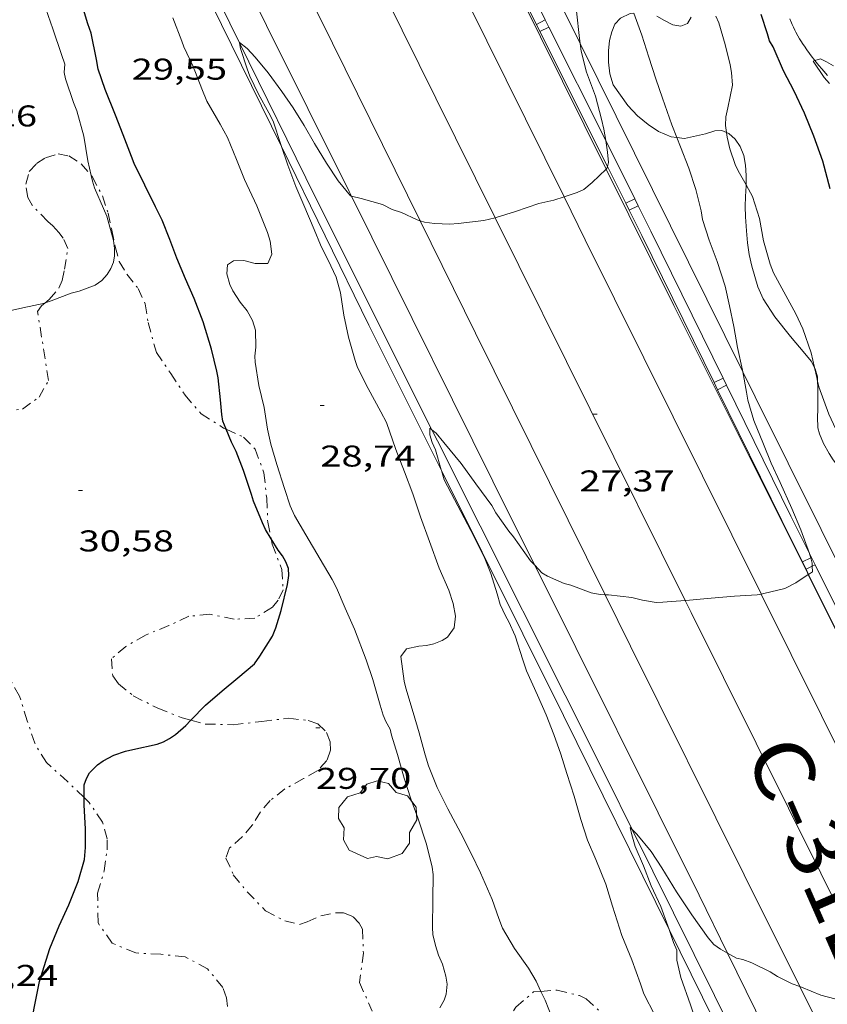
# Model space of a CAD drawing. Units: inches. Extents: x 455999 to 457002, y 4600000 to 4600502.
# Drawn here: x 456183 to 456224, y 4600153 to 4600202 of the extents above; entities that cross this region are included whole.
import ezdxf
from ezdxf.enums import TextEntityAlignment as Align

# ---------------------------------------------------------------- set-up
doc = ezdxf.new("R2010")
doc.units = ezdxf.units.IN
doc.header["$MEASUREMENT"] = 0
doc.linetypes.add('TRAZO_Y_PUNTO', pattern=[1, 0.5, -0.25, 0, -0.25])
doc.linetypes.add('TRAZOS', pattern=[0.75, 0.5, -0.25])
for name, color, linetype, lineweight in [('ALTRES CARRETERES ASFALTADES', 7, 'Continuous', 0), ('ARBRE', 7, 'Continuous', 0), ('BARDISSA i BROLLA', 7, 'Continuous', 0), ('BOSC', 7, 'Continuous', 0), ('CORBA DE NIVELL', 7, 'Continuous', 0), ('CORBA MESTRA', 7, 'Continuous', 0), ('COTA ALTIMETRICA', 7, 'Continuous', 0), ('DESGUAS I CUNETA DE OBRA', 7, 'Continuous', 0), ('EIX DE CARRETERA', 7, 'Continuous', 0), ('FILAT', 7, 'Continuous', 0), ('TANCA DE PROTECCIO DE VIAL', 7, 'Continuous', 0), ('TEXT DE XARXA BASICA', 7, 'Continuous', 0), ('TORRENT-RIERA', 7, 'Continuous', 0), ('VORAL', 7, 'Continuous', 0)]:
    doc.layers.add(name, color=color, linetype=linetype, lineweight=lineweight)
doc.styles.add('Style-Arial', font='ARIAL.TTF')
doc.linetypes.add('bosc', pattern='A,-2.235,[9,dgnlstyle-mataro.shx,S=0.035752,R=0,X=0,Y=0],-2.235', length=4.47)
doc.linetypes.add('filat', pattern='A,0.25,[7,dgnlstyle-mataro.shx,S=0.008,R=0,X=0,Y=0],10.25', length=10.5)

# ---------------------------------------------------------------- blocks, each defined once
blk = doc.blocks.new('ARBRE')
at = {"color": 0, "linetype": 'ByBlock', "lineweight": -2, "flags": 128}
blk.add_lwpolyline([(-0.507, -1.872), (-1.415, -1.448), (-1.697, -0.94), (-1.675, -0.342), (-1.951, 0.138), (-1.943, 0.686), (-1.511, 1.208), (-0.871, 1.406), (-0.543, 1.846), (-0.027, 2.012), (0.541, 1.882), (0.933, 1.428), (1.495, 1.262), (1.921, 0.694), (1.969, 0.068), (1.593, -0.562), (1.593, -1.098), (1.229, -1.618), (0.505, -1.886), (-0.049, -1.762), (-0.507, -1.872)], dxfattribs=at)
blk = doc.blocks.new('COTA')
at = {"color": 0, "linetype": 'ByBlock', "lineweight": -2}
blk.add_line((0, 0), (0.2, 0), dxfattribs=at)

msp = doc.modelspace()

# ---------------------------------------------------------------- linework, layer by layer
at = {"layer": 'ALTRES CARRETERES ASFALTADES', "color": 1, "linetype": 'Continuous', "lineweight": 20}
for points in [[(456210.623, 4600193.157, 27.908), (456202.9, 4600208.758, 28.674), (456200.242, 4600214.092, 28.926)], [(456203.429, 4600191.965, 27.826), (456199.042, 4600200.84, 28.262), (456192.744, 4600213.547, 28.914)], [(456220.48, 4600173.322, 26.865), (456220.474, 4600173.334, 26.866), (456211.688, 4600191.005, 27.802), (456210.623, 4600193.157, 27.908)], [(456212.676, 4600173.289, 26.929), (456206.202, 4600186.353, 27.55), (456203.429, 4600191.965, 27.826)], [(456222.408, 4600153.718, 25.884), (456219.632, 4600159.295, 26.146), (456213.953, 4600170.712, 26.806), (456212.676, 4600173.289, 26.929)], [(456230.555, 4600153.036, 25.879), (456228.01, 4600158.186, 26.138), (456220.48, 4600173.322, 26.865)], [(456231.619, 4600135.137, 24.964), (456230.826, 4600136.732, 25.05), (456225.191, 4600148.128, 25.622), (456222.408, 4600153.718, 25.884)]]:
    msp.add_polyline3d(points, dxfattribs=at)
at = {"layer": 'BARDISSA i BROLLA', "color": 3, "linetype": 'TRAZO_Y_PUNTO', "lineweight": 0}
for points in [[(456184.886, 4600188.036, 31.942), (456185.378, 4600188.595, 31.942), (456185.531, 4600188.985, 31.942), (456185.66, 4600189.541, 31.934), (456185.824, 4600190.578, 31.958), (456185.591, 4600191.092, 32.006), (456185.372, 4600191.378, 32.014), (456185.065, 4600191.706, 32.022), (456184.813, 4600191.932, 32.022), (456184.043, 4600192.738, 32.03), (456183.826, 4600193.12, 32.054), (456183.714, 4600193.789, 32.134), (456183.894, 4600194.42, 32.206), (456184.259, 4600194.82, 32.238), (456184.711, 4600195.115, 32.238), (456185.329, 4600195.3, 32.182), (456185.866, 4600195.207, 32.158), (456186.495, 4600194.806, 32.158), (456186.986, 4600194.222, 32.151)], [(456186.986, 4600194.222, 32.151), (456187.03, 4600194.169, 32.15), (456187.547, 4600193.204, 32.062), (456187.83, 4600192.344, 32.038), (456188.017, 4600191.499, 32.038), (456188.184, 4600190.678, 32.006), (456188.391, 4600189.933, 31.942), (456188.772, 4600189.292, 31.926), (456189.335, 4600188.584, 31.91), (456189.688, 4600187.815, 31.814), (456189.833, 4600186.882, 31.766), (456190.247, 4600185.381, 31.686), (456190.963, 4600184.342, 31.678), (456191.679, 4600183.251, 31.654), (456192.484, 4600182.329, 31.542), (456193.608, 4600181.612, 31.462), (456193.743, 4600181.551, 31.449)], [(456184.67, 4600187.855, 31.956), (456184.886, 4600188.036, 31.942)], [(456180.808, 4600185.857, 32.064), (456181.36, 4600185.119, 31.998), (456181.55, 4600184.109, 31.958), (456181.713, 4600183.055, 31.942), (456182.508, 4600182.407, 31.998), (456183.55, 4600182.56, 32.102), (456184.379, 4600183.152, 32.158), (456184.85, 4600183.985, 32.158), (456184.311, 4600187.428, 31.998), (456184.512, 4600187.722, 31.966), (456184.67, 4600187.855, 31.956)], [(456186.634, 4600163.158, 30.588), (456185.801, 4600163.959, 30.686), (456184.748, 4600164.903, 30.758), (456184.168, 4600165.868, 30.774), (456183.795, 4600166.996, 30.774), (456183.408, 4600168.217, 30.894), (456182.733, 4600169.395, 31.03), (456181.743, 4600170.151, 31.11), (456180.863, 4600171.126, 31.142), (456180.462, 4600172.188, 31.15), (456179.97, 4600173.185, 31.326), (456179.216, 4600173.785, 31.478), (456178.399, 4600174.51, 31.566), (456177.755, 4600175.588, 31.582), (456177.502, 4600176.649, 31.718), (456177.484, 4600177.355, 31.822), (456177.255, 4600178.238, 31.91), (456176.666, 4600179.164, 31.966), (456176.173, 4600180.088, 31.926), (456175.947, 4600181.203, 31.862), (456176.146, 4600182.248, 31.95), (456176.68, 4600182.811, 32.026)], [(456193.743, 4600181.551, 31.449), (456194.602, 4600181.161, 31.366), (456195.185, 4600180.554, 31.278), (456195.622, 4600179.374, 31.19), (456195.761, 4600178.113, 30.998), (456195.814, 4600176.904, 30.934), (456195.979, 4600176.087, 30.892)], [(456195.979, 4600176.087, 30.892), (456196.036, 4600175.806, 30.878), (456196.512, 4600174.555, 30.918), (456196.581, 4600173.527, 30.95), (456196.338, 4600173.02, 30.91), (456196.046, 4600172.671, 30.838), (456195.163, 4600172.117, 30.814), (456194.136, 4600172.06, 30.822), (456192.92, 4600172.314, 30.902), (456191.877, 4600172.212, 30.774), (456190.871, 4600171.743, 30.71), (456189.7, 4600171.272, 30.678), (456188.713, 4600170.706, 30.67), (456188.007, 4600170.092, 30.782), (456188.068, 4600169.235, 30.814), (456188.357, 4600168.84, 30.822), (456189.094, 4600168.236, 30.822), (456190.323, 4600167.618, 30.83), (456191.53, 4600167.137, 30.846), (456191.964, 4600167.022, 30.873)], [(456191.964, 4600167.022, 30.873), (456192.701, 4600166.825, 30.918), (456194.084, 4600166.795, 30.99), (456195.517, 4600166.953, 30.918), (456196.855, 4600167.126, 30.902), (456197.838, 4600167, 30.854), (456198.323, 4600166.833, 30.838), (456198.752, 4600166.409, 30.87), (456198.937, 4600165.927, 30.886), (456198.946, 4600165.517, 30.862), (456198.771, 4600165.005, 30.822), (456198.283, 4600164.491, 30.822), (456197.607, 4600164.101, 30.822), (456196.671, 4600163.587, 30.742), (456195.939, 4600163.015, 30.726), (456195.447, 4600162.445, 30.726), (456195.041, 4600161.771, 30.702), (456194.542, 4600161.195, 30.662), (456193.909, 4600160.643, 30.678), (456193.722, 4600160.131, 30.678), (456194.093, 4600159.304, 30.654), (456194.779, 4600158.449, 30.63), (456195.706, 4600157.493, 30.63), (456196.668, 4600156.995, 30.55), (456197.402, 4600156.817, 30.502), (456197.787, 4600156.942, 30.486), (456198.467, 4600157.252, 30.422), (456199.23, 4600157.401, 30.342), (456199.593, 4600157.392, 30.334), (456200.087, 4600157.201, 30.318), (456200.383, 4600156.885, 30.246), (456200.544, 4600156.582, 30.198), (456200.593, 4600155.391, 30.182), (456200.407, 4600153.919, 30.134), (456201.037, 4600152.484, 30.134)], [(456193.796, 4600152.726, 30.374), (456193.753, 4600153.15, 30.358), (456193.571, 4600153.665, 30.294), (456192.802, 4600154.607, 30.238), (456191.684, 4600155.205, 30.158), (456190.463, 4600155.329, 30.086), (456189.214, 4600155.398, 30.11), (456188.035, 4600155.882, 30.094), (456187.329, 4600156.897, 30.182), (456187.306, 4600158.382, 30.238), (456187.642, 4600159.499, 30.278), (456187.785, 4600160.549, 30.406), (456187.782, 4600161.1, 30.462), (456187.559, 4600161.925, 30.502), (456186.885, 4600162.916, 30.558), (456186.634, 4600163.158, 30.588)], [(456201.756, 4600151.852, 30.097), (456202.271, 4600151.4, 30.07), (456203.283, 4600150.38, 30.054), (456204.033, 4600149.661, 30.054), (456204.538, 4600149.469, 30.046), (456205.876, 4600149.568, 29.998), (456206.913, 4600150.397, 29.95), (456207.511, 4600151.577, 29.902), (456208.216, 4600152.691, 29.75), (456209.105, 4600153.448, 29.662), (456209.47, 4600153.476, 29.617)], [(456209.47, 4600153.476, 29.617), (456210.283, 4600153.538, 29.518), (456211.4, 4600153.264, 29.43)], [(456211.4, 4600153.264, 29.43), (456211.728, 4600153.11, 29.374), (456212.499, 4600152.39, 29.262)]]:
    msp.add_polyline3d(points, dxfattribs=at)
at = {"layer": 'BOSC', "color": 3, "linetype": 'bosc', "lineweight": 20}
for points in [[(456216.268, 4600196.12, 26.99), (456215.975, 4600196.151, 27.061), (456215.346, 4600196.427, 27.237), (456214.825, 4600196.774, 27.349), (456214.295, 4600197.206, 27.437), (456213.812, 4600197.72, 27.501), (456213.085, 4600198.749, 27.565), (456212.912, 4600199.303, 27.573), (456212.843, 4600199.883, 27.573), (456212.841, 4600200.445, 27.573), (456212.898, 4600200.963, 27.573), (456213.005, 4600201.408, 27.573), (456213.163, 4600201.791, 27.549), (456213.444, 4600202.079, 27.493), (456213.925, 4600202.315, 27.453), (456214.115, 4600202.334, 27.453)], [(456215.259, 4600202.181, 27.341), (456215.649, 4600201.966, 27.221), (456216.062, 4600201.759, 27.141), (456216.465, 4600201.69, 27.077), (456216.789, 4600201.826, 27.021), (456216.986, 4600202.127, 26.933)], [(456218.744, 4600196.374, 26.84), (456218.519, 4600196.479, 26.861), (456218.154, 4600196.465, 26.869), (456217.698, 4600196.312, 26.877), (456216.639, 4600196.081, 26.901), (456216.268, 4600196.12, 26.99)], [(456219.731, 4600193.763, 26.701), (456219.735, 4600194.22, 26.701), (456219.701, 4600194.734, 26.693), (456219.607, 4600195.22, 26.669), (456219.431, 4600195.678, 26.693), (456219.174, 4600196.047, 26.773), (456218.863, 4600196.318, 26.829), (456218.744, 4600196.374, 26.84)], [(456223.145, 4600184.641, 27.108), (456222.973, 4600184.948, 27.069), (456222.666, 4600185.338, 27.021), (456221.952, 4600186.19, 26.981), (456221.156, 4600187.163, 26.965), (456220.582, 4600188.059, 26.917), (456220.317, 4600188.661, 26.909), (456220.004, 4600189.694, 26.917), (456219.885, 4600190.284, 26.877), (456219.8, 4600190.87, 26.813), (456219.744, 4600191.46, 26.797), (456219.697, 4600192.162, 26.797), (456219.68, 4600192.681, 26.773), (456219.701, 4600193.179, 26.717), (456219.73, 4600193.704, 26.701), (456219.731, 4600193.763, 26.701)], [(456223.302, 4600183.958, 27.117), (456223.291, 4600184.171, 27.117), (456223.184, 4600184.572, 27.117), (456223.145, 4600184.641, 27.108)], [(456225.868, 4600177.902, 27.241), (456225.451, 4600178.36, 27.237), (456224.693, 4600179.227, 27.237), (456224.069, 4600180.02, 27.173), (456223.876, 4600180.338, 27.149), (456223.595, 4600180.834, 27.149), (456223.388, 4600181.317, 27.149), (456223.307, 4600181.625, 27.149), (456223.298, 4600182.171, 27.141), (456223.312, 4600182.528, 27.133), (456223.309, 4600182.88, 27.125), (456223.314, 4600183.26, 27.117), (456223.318, 4600183.64, 27.117), (456223.302, 4600183.958, 27.117)]]:
    msp.add_polyline3d(points, dxfattribs=at)
at = {"layer": 'CORBA DE NIVELL', "color": 30, "linetype": 'Continuous', "lineweight": 0}
for points, elevation in [([(456211.43, 4600200.819), (456211.394, 4600201.073), (456211.249, 4600202.44), (456211.146, 4600203.502), (456210.909, 4600204.713), (456210.633, 4600205.745), (456210.249, 4600207.09)], 28), ([(456186.986, 4600194.222), (456186.821, 4600194.955), (456186.622, 4600196.188), (456186.276, 4600197.459), (456186.111, 4600197.873), (456185.709, 4600199.056), (456185.64, 4600199.374), (456185.677, 4600199.791), (456185.497, 4600200.267), (456185.072, 4600201.545), (456184.723, 4600202.558)], 31), ([(456216.268, 4600196.12), (456216.019, 4600196.758), (456215.539, 4600198.089), (456215.217, 4600199.052), (456214.855, 4600200.142), (456214.519, 4600201.228), (456214.115, 4600202.334)], 27), ([(456195.216, 4600185.659), (456195.193, 4600186.501), (456195.045, 4600186.977), (456194.784, 4600187.468), (456194.441, 4600187.896), (456194.07, 4600188.462), (456193.919, 4600188.785), (456193.764, 4600189.312), (456193.807, 4600189.771), (456194.096, 4600189.962), (456194.615, 4600189.984), (456195.192, 4600189.826), (456195.822, 4600189.828), (456196.011, 4600190.299), (456195.932, 4600190.954), (456195.793, 4600191.375), (456195.263, 4600192.716), (456194.653, 4600194.021), (456194.244, 4600195.031), (456193.806, 4600196.12), (456193.433, 4600196.794), (456192.775, 4600197.939), (456192.517, 4600198.552), (456192.086, 4600199.669), (456191.618, 4600200.644), (456191.521, 4600200.933), (456191.064, 4600202.095)], 29), ([(456218.744, 4600196.374), (456218.702, 4600196.715), (456218.706, 4600197.152), (456218.814, 4600197.608), (456219.046, 4600198.732), (456218.996, 4600199.37), (456218.92, 4600199.76), (456218.684, 4600200.768), (456218.367, 4600201.844), (456218.218, 4600202.183)], 26), ([(456194.405, 4600200.857), (456194.403, 4600200.867), (456194.791, 4600200.567), (456195.18, 4600200.141), (456195.841, 4600199.353), (456196.52, 4600198.425), (456197.09, 4600197.603), (456197.635, 4600196.723), (456198.149, 4600195.824), (456198.743, 4600194.849), (456199.337, 4600193.954), (456199.948, 4600193.213), (456199.999, 4600193.199)], 28), ([(456196.495, 4600195.673), (456196.461, 4600195.77), (456196.081, 4600196.939), (456195.861, 4600197.35), (456195.355, 4600198.283), (456194.915, 4600199.193), (456194.779, 4600199.554), (456194.456, 4600200.567), (456194.405, 4600200.857)], 28), ([(456212.706, 4600195.967), (456212.618, 4600196.54), (456212.492, 4600197.039), (456212.192, 4600198.187), (456211.752, 4600199.395), (456211.485, 4600200.429), (456211.43, 4600200.819)], 28), ([(456223.896, 4600198.813), (456223.627, 4600199.121), (456223.071, 4600199.939), (456223.163, 4600199.965)], 24), ([(456223.163, 4600199.965), (456223.447, 4600200.045), (456223.747, 4600199.911), (456224.09, 4600199.707)], 24), ([(456212.792, 4600194.677), (456212.851, 4600194.881), (456212.795, 4600195.383), (456212.706, 4600195.967)], 28), ([(456219.565, 4600184.417), (456219.549, 4600184.511), (456219.301, 4600185.634), (456219.106, 4600186.676), (456218.898, 4600187.713), (456218.678, 4600188.698), (456218.275, 4600189.937), (456217.88, 4600190.999), (456217.548, 4600192.036), (456217.473, 4600192.455), (456217.218, 4600193.53), (456216.863, 4600194.6), (456216.45, 4600195.653), (456216.268, 4600196.12)], 27), ([(456219.731, 4600193.763), (456219.333, 4600194.451), (456219.185, 4600194.771), (456218.904, 4600195.559), (456218.773, 4600196.133), (456218.744, 4600196.374)], 26), ([(456204.117, 4600170.827), (456204.53, 4600171.001), (456204.791, 4600171.163), (456205.127, 4600171.633), (456205.192, 4600172.215), (456205.083, 4600172.844), (456204.858, 4600173.517), (456204.389, 4600174.617), (456203.897, 4600175.943), (456203.454, 4600177.174), (456203.069, 4600178.324), (456202.646, 4600179.431), (456202.218, 4600180.539), (456201.748, 4600181.883), (456201.465, 4600182.414), (456200.83, 4600183.588), (456200.302, 4600184.628), (456200.186, 4600184.99), (456199.858, 4600186.146), (456199.623, 4600187.254), (456199.453, 4600188.359), (456199.237, 4600189.144), (456198.972, 4600189.71), (456198.444, 4600190.755), (456198.137, 4600191.532), (456197.625, 4600192.746), (456197.223, 4600193.673), (456196.816, 4600194.736), (456196.495, 4600195.673)], 28), ([(456210.623, 4600193.157), (456211.279, 4600193.369), (456211.62, 4600193.529), (456212.035, 4600193.868), (456212.733, 4600194.544)], 28), ([(456212.733, 4600194.544), (456212.761, 4600194.571), (456212.792, 4600194.677)], 28), ([(456188.157, 4600190.207), (456188.147, 4600190.575), (456188.099, 4600190.973), (456187.766, 4600192.198), (456187.606, 4600192.57), (456187.155, 4600193.611), (456187.05, 4600193.936), (456186.986, 4600194.222)], 31), ([(456223.145, 4600184.641), (456222.974, 4600185.376), (456222.553, 4600186.574), (456222.215, 4600187.319), (456221.607, 4600188.412), (456221.097, 4600189.368), (456220.929, 4600189.791), (456220.589, 4600190.957), (456220.391, 4600192.07), (456220.042, 4600193.182), (456219.853, 4600193.551), (456219.731, 4600193.763)], 26), ([(456199.999, 4600193.199), (456200.475, 4600193.071), (456201.542, 4600192.77), (456202.041, 4600192.53), (456202.492, 4600192.372), (456203.284, 4600192.007), (456203.429, 4600191.965)], 28), ([(456207.183, 4600192.114), (456207.235, 4600192.127), (456208.204, 4600192.423), (456209.372, 4600192.829), (456210.116, 4600192.994), (456210.623, 4600193.157)], 28), ([(456203.429, 4600191.965), (456203.644, 4600191.902), (456204.154, 4600191.823), (456204.923, 4600191.79), (456205.335, 4600191.822), (456206.614, 4600191.971), (456207.183, 4600192.114)], 28), ([(456180.808, 4600185.857), (456181.12, 4600186.459), (456181.668, 4600186.809), (456182.232, 4600187.058), (456182.759, 4600187.375), (456183.052, 4600187.505), (456183.564, 4600187.622), (456184.67, 4600187.855)], 31), ([(456223.302, 4600183.958), (456223.263, 4600184.136), (456223.145, 4600184.641)], 26), ([(456222.894, 4600175.339), (456222.463, 4600176.533), (456222.008, 4600177.598), (456221.423, 4600178.892), (456220.976, 4600179.854), (456220.594, 4600180.808), (456220.109, 4600181.983), (456219.815, 4600183.005), (456219.742, 4600183.398), (456219.565, 4600184.417)], 27), ([(456225.868, 4600177.902), (456225.859, 4600177.949), (456225.638, 4600178.604), (456225.042, 4600179.906), (456224.424, 4600181.09), (456223.857, 4600182.301), (456223.364, 4600183.673), (456223.302, 4600183.958)], 26), ([(456203.912, 4600181.273), (456203.921, 4600181.605), (456204.012, 4600181.53)], 27), ([(456204.012, 4600181.53), (456204.225, 4600181.354), (456204.614, 4600180.891), (456205.487, 4600179.838), (456206.219, 4600178.829), (456207.01, 4600177.743), (456207.22, 4600177.381), (456207.865, 4600176.456), (456208.105, 4600176.171), (456208.952, 4600174.986), (456209.156, 4600174.763)], 27), ([(456215.163, 4600152.283), (456214.62, 4600153.347), (456214.442, 4600153.851), (456214.01, 4600155.044), (456213.507, 4600156.266), (456213.053, 4600157.734), (456212.706, 4600158.826), (456212.206, 4600160.057), (456211.799, 4600161.027), (456211.459, 4600162.067), (456211.126, 4600163.224), (456210.77, 4600164.351), (456210.469, 4600165.32), (456210.121, 4600166.313), (456209.737, 4600167.28), (456209.299, 4600168.27), (456208.741, 4600169.488), (456208.562, 4600170.038), (456208.184, 4600171.235), (456207.871, 4600171.938), (456207.69, 4600172.241), (456207.426, 4600172.797), (456207.274, 4600173.333), (456206.969, 4600174.351), (456206.657, 4600175.102), (456206.133, 4600176.187), (456205.627, 4600177.12), (456205.143, 4600178.045), (456204.638, 4600179.026), (456204.502, 4600179.484)], 27), ([(456222.953, 4600175.126), (456222.897, 4600175.331), (456222.894, 4600175.339)], 27), ([(456209.156, 4600174.763), (456209.509, 4600174.378), (456209.796, 4600174.217), (456210.628, 4600173.855), (456210.965, 4600173.757), (456211.978, 4600173.39), (456212.43, 4600173.299), (456212.676, 4600173.289)], 27), ([(456223.028, 4600174.717), (456223.024, 4600174.868), (456222.953, 4600175.126)], 27), ([(456220.48, 4600173.322), (456220.611, 4600173.345), (456221.658, 4600173.591), (456222.208, 4600173.875), (456222.83, 4600174.291)], 27), ([(456222.83, 4600174.291), (456222.851, 4600174.305)], 27), ([(456222.851, 4600174.305), (456223.037, 4600174.43), (456223.028, 4600174.717)], 27), ([(456212.676, 4600173.289), (456212.84, 4600173.283), (456214.01, 4600173.153), (456214.543, 4600173.015), (456215.235, 4600172.901), (456215.567, 4600172.909), (456216.678, 4600172.999)], 27), ([(456216.678, 4600172.999), (456216.711, 4600173.002), (456217.973, 4600173.115), (456219.148, 4600173.209), (456220.274, 4600173.286), (456220.48, 4600173.322)], 27), ([(456215.877, 4600156.564), (456215.816, 4600156.75), (456215.463, 4600157.712), (456214.985, 4600158.742), (456214.599, 4600159.75), (456214.186, 4600160.708), (456214.007, 4600161.289), (456213.934, 4600161.662), (456214.025, 4600161.569)], 26), ([(456214.025, 4600161.569), (456214.265, 4600161.323), (456214.976, 4600160.458), (456215.516, 4600159.652), (456216.253, 4600158.444), (456217.009, 4600157.307), (456217.822, 4600156.157), (456218.113, 4600155.816), (456218.442, 4600155.58), (456218.8, 4600155.384)], 26), ([(456224.451, 4600135.277), (456223.716, 4600136.482), (456223.184, 4600137.514), (456222.681, 4600138.574), (456222.268, 4600139.565), (456221.857, 4600140.577), (456221.415, 4600141.627), (456220.902, 4600142.909), (456220.389, 4600144.019), (456219.953, 4600145.136), (456219.536, 4600146.243), (456219.294, 4600146.662), (456219.039, 4600146.996), (456218.709, 4600147.67), (456218.318, 4600148.615), (456217.943, 4600149.647), (456217.548, 4600150.784), (456217.289, 4600151.777), (456216.944, 4600152.804), (456216.467, 4600154.169), (456216.262, 4600155.041), (456216.257, 4600155.527), (456216.089, 4600155.914), (456215.877, 4600156.564)], 26), ([(456218.8, 4600155.384), (456219.244, 4600155.141), (456219.567, 4600155.073), (456220.004, 4600154.901), (456220.923, 4600154.446), (456221.298, 4600154.212), (456222.024, 4600153.85), (456222.408, 4600153.718)], 26), ([(456222.408, 4600153.718), (456222.501, 4600153.686), (456223.466, 4600153.295), (456224.156, 4600153.096), (456224.664, 4600153.031), (456225.747, 4600152.88), (456226.712, 4600152.846)], 26), ([(456210.048, 4600152.103), (456209.678, 4600153.036), (456209.47, 4600153.476)], 28)]:
    msp.add_lwpolyline(points, dxfattribs=dict(at, elevation=elevation))
at = {"layer": 'CORBA DE NIVELL', "color": 30, "linetype": 'Continuous', "lineweight": 0, "flags": 128}
for points, elevation in [([(456184.67, 4600187.855), (456184.692, 4600187.859), (456184.991, 4600187.958), (456185.995, 4600188.341), (456186.393, 4600188.445), (456187.189, 4600188.742), (456187.527, 4600188.979), (456187.786, 4600189.275), (456187.975, 4600189.585), (456188.101, 4600189.894), (456188.157, 4600190.207)], 31), ([(456204.421, 4600152.659), (456204.633, 4600153.03), (456204.733, 4600153.333), (456204.78, 4600153.837), (456204.722, 4600154.243), (456204.552, 4600154.831), (456204.35, 4600155.289), (456204.191, 4600155.766), (456204.073, 4600156.31), (456204.043, 4600156.67), (456204.059, 4600158.057), (456204.09, 4600159.321), (456204.039, 4600159.686), (456203.755, 4600160.821), (456203.324, 4600162.15), (456202.97, 4600163.101), (456202.625, 4600164.128), (456202.3, 4600165.306), (456201.995, 4600166.267), (456201.939, 4600166.57), (456201.714, 4600166.95), (456201.585, 4600167.265), (456201.437, 4600167.778), (456201.072, 4600169.059), (456200.737, 4600170.031), (456200.144, 4600171.565), (456199.68, 4600172.622), (456199.255, 4600173.639), (456199.036, 4600174.05), (456198.437, 4600175.062), (456197.714, 4600176.272), (456197.158, 4600177.247), (456196.939, 4600177.731), (456196.65, 4600178.586), (456196.27, 4600179.791), (456195.961, 4600180.807), (456195.808, 4600181.555), (456195.633, 4600182.635), (456195.375, 4600183.745), (456195.182, 4600184.909), (456195.165, 4600185.209), (456195.216, 4600185.659)], 29), ([(456204.502, 4600179.484), (456204.489, 4600179.528), (456204.197, 4600180.516), (456204.029, 4600180.897), (456203.912, 4600181.273)], 27), ([(456209.47, 4600153.476), (456209.233, 4600153.978), (456208.847, 4600154.63), (456208.15, 4600155.623), (456207.554, 4600156.632), (456207.36, 4600157.111), (456207.029, 4600158.066), (456206.453, 4600159.394), (456206, 4600160.325), (456205.465, 4600161.38), (456204.813, 4600162.592), (456204.29, 4600163.652), (456203.843, 4600164.739), (456203.678, 4600165.29), (456203.382, 4600166.389), (456203.087, 4600167.4), (456202.711, 4600168.614), (456202.634, 4600168.973), (456202.466, 4600170.2), (456202.744, 4600170.578), (456203.361, 4600170.726), (456203.747, 4600170.752), (456204.117, 4600170.827)], 28)]:
    msp.add_lwpolyline(points, dxfattribs=dict(at, elevation=elevation))
at = {"layer": 'CORBA MESTRA', "color": 30, "linetype": 'Continuous', "lineweight": 30}
for points, elevation in [([(456193.743, 4600181.551), (456193.575, 4600181.962), (456193.516, 4600182.293), (456193.452, 4600183.017), (456193.335, 4600184.121), (456193.268, 4600184.456), (456192.997, 4600185.544), (456192.587, 4600186.923), (456192.132, 4600188.087), (456191.707, 4600189.067), (456191.276, 4600190.09), (456190.913, 4600191.033), (456190.532, 4600191.998), (456190.198, 4600192.657), (456189.662, 4600193.738), (456189.13, 4600194.826), (456189.007, 4600195.172), (456188.59, 4600196.253), (456188.203, 4600197.244), (456187.69, 4600198.527), (456187.344, 4600199.536), (456187.253, 4600200.013), (456186.979, 4600201.334), (456186.824, 4600201.799), (456186.407, 4600203.199)], 30), ([(456223.924, 4600193.554), (456223.56, 4600194.935), (456223.116, 4600196.186), (456222.646, 4600197.337), (456222.132, 4600198.441), (456221.591, 4600199.46), (456221.081, 4600200.646), (456220.892, 4600200.952), (456220.798, 4600201.306), (456220.479, 4600202.271)], 25), ([(456195.979, 4600176.087), (456195.693, 4600176.538), (456195.549, 4600176.871), (456195.104, 4600177.961), (456195.009, 4600178.298), (456194.602, 4600179.487), (456194.243, 4600180.444), (456194.005, 4600180.908), (456193.743, 4600181.551)], 30), ([(456196.045, 4600171.221), (456196.223, 4600171.631), (456196.492, 4600172.499), (456196.808, 4600173.803), (456196.867, 4600174.255), (456196.843, 4600174.6), (456196.721, 4600174.926), (456196.544, 4600175.231), (456196.339, 4600175.519), (456195.979, 4600176.087)], 30), ([(456186.634, 4600163.158), (456186.636, 4600163.79), (456186.747, 4600164.113), (456186.908, 4600164.399), (456187.309, 4600164.799), (456187.593, 4600164.995), (456188.117, 4600165.268), (456188.702, 4600165.466), (456189.067, 4600165.553), (456190.283, 4600165.816), (456190.609, 4600165.944), (456190.91, 4600166.108), (456191.194, 4600166.304), (456191.714, 4600166.756), (456191.945, 4600167.002), (456191.964, 4600167.022)], 30), ([(456183.615, 4600150.653), (456183.684, 4600150.942), (456184.039, 4600152.118), (456184.205, 4600152.972), (456184.401, 4600153.977), (456184.547, 4600154.456), (456184.916, 4600155.622), (456185.379, 4600156.751), (456185.876, 4600157.795), (456186.338, 4600158.961), (456186.651, 4600160.064), (456186.703, 4600160.661), (456186.702, 4600161.595), (456186.633, 4600162.78), (456186.634, 4600163.158)], 30)]:
    msp.add_lwpolyline(points, dxfattribs=dict(at, elevation=elevation))
at = {"layer": 'CORBA MESTRA', "color": 30, "linetype": 'Continuous', "lineweight": 30, "elevation": 30, "flags": 128}
msp.add_lwpolyline([(456191.964, 4600167.022), (456192.709, 4600167.779), (456193.529, 4600168.488), (456194.312, 4600169.129), (456195.149, 4600169.842), (456195.423, 4600170.213), (456196.045, 4600171.221)], dxfattribs=at)
at = {"layer": 'DESGUAS I CUNETA DE OBRA', "color": 1, "linetype": 'Continuous', "lineweight": 20}
for points in [[(456185.144, 4600219.671, 29.036), (456190.116, 4600209.577, 28.494), (456194.405, 4600200.857, 28.037)], [(456194.405, 4600200.857, 28.037), (456198.191, 4600193.159, 27.634), (456204.012, 4600181.53, 27.054)], [(456204.012, 4600181.53, 27.054), (456204.291, 4600180.973, 27.026), (456212.805, 4600164.024, 26.194), (456214.025, 4600161.569, 26.075)], [(456214.025, 4600161.569, 26.075), (456221.25, 4600147.028, 25.37), (456224.768, 4600139.949, 24.987)]]:
    msp.add_polyline3d(points, dxfattribs=at)
at = {"layer": 'EIX DE CARRETERA', "color": 1, "linetype": 'Continuous', "lineweight": 0}
for points in [[(456207.183, 4600192.114, 27.876), (456204.212, 4600198.093, 28.189), (456196.674, 4600213.331, 28.95)], [(456216.678, 4600172.999, 26.876), (456207.183, 4600192.114, 27.876)], [(456226.712, 4600152.846, 25.825), (456216.973, 4600172.406, 26.845), (456216.678, 4600172.999, 26.876)]]:
    msp.add_polyline3d(points, dxfattribs=at)
at = {"layer": 'FILAT', "color": 7, "linetype": 'filat', "lineweight": 0}
for points in [[(456211.43, 4600200.819, 27.92), (456208.609, 4600206.506, 28.262), (456202.219, 4600219.147, 28.883)], [(456196.495, 4600195.673, 28.057), (456192, 4600204.824, 28.47), (456186.256, 4600216.244, 29.126)], [(456219.565, 4600184.417, 26.933), (456211.43, 4600200.819, 27.92)], [(456204.502, 4600179.484, 27.277), (456200.873, 4600186.757, 27.654), (456196.495, 4600195.673, 28.057)], [(456228.401, 4600166.645, 26.023), (456220.182, 4600183.174, 26.858), (456219.565, 4600184.417, 26.933)], [(456215.877, 4600156.564, 26.083), (456210.601, 4600167.261, 26.642), (456204.502, 4600179.484, 27.277)], [(456225.81, 4600136.73, 24.984), (456225.43, 4600137.492, 25.022), (456218.641, 4600150.959, 25.79), (456215.877, 4600156.564, 26.083)]]:
    msp.add_polyline3d(points, dxfattribs=at)
at = {"layer": 'TANCA DE PROTECCIO DE VIAL', "color": 7, "linetype": 'Continuous', "lineweight": 20}
for p, q in [((456209.241, 4600201.776, 28.194), (456209.689, 4600202, 28.194)), ((456209.42, 4600201.419, 28.173), (456209.867, 4600201.642, 28.173)), ((456213.709, 4600192.844, 27.673), (456214.156, 4600193.068, 27.673)), ((456213.887, 4600192.487, 27.652), (456214.335, 4600192.711, 27.652)), ((456218.125, 4600183.885, 27.244), (456218.574, 4600184.105, 27.244)), ((456218.301, 4600183.526, 27.227), (456218.75, 4600183.747, 27.227)), ((456222.543, 4600174.922, 26.828), (456222.953, 4600175.126, 26.828)), ((456222.953, 4600175.126, 26.828), (456222.991, 4600175.145, 26.828)), ((456223.028, 4600174.717, 26.811), (456223.169, 4600174.787, 26.811)), ((456222.721, 4600174.564, 26.811), (456223.028, 4600174.717, 26.811))]:
    msp.add_line(p, q, dxfattribs=at)
for points in [[(456204.967, 4600210.363, 28.601), (456207.427, 4600205.403, 28.406), (456209.241, 4600201.776, 28.194)], [(456205.415, 4600210.585, 28.601), (456207.875, 4600205.626, 28.406), (456209.689, 4600202, 28.194)], [(456209.689, 4600202, 28.194), (456209.867, 4600201.642, 28.173)], [(456209.241, 4600201.776, 28.194), (456209.42, 4600201.419, 28.173)], [(456209.42, 4600201.419, 28.173), (456212.792, 4600194.677, 27.78)], [(456209.867, 4600201.642, 28.173), (456212.706, 4600195.967, 27.842)], [(456212.706, 4600195.967, 27.842), (456214.156, 4600193.068, 27.673)], [(456212.792, 4600194.677, 27.78), (456213.709, 4600192.844, 27.672)], [(456214.156, 4600193.068, 27.673), (456214.335, 4600192.711, 27.652)], [(456213.709, 4600192.844, 27.672), (456213.887, 4600192.487, 27.652)], [(456213.887, 4600192.487, 27.652), (456214.517, 4600191.228, 27.578), (456218.125, 4600183.885, 27.244)], [(456214.335, 4600192.711, 27.652), (456214.965, 4600191.45, 27.578), (456218.574, 4600184.105, 27.244)], [(456218.574, 4600184.105, 27.244), (456218.75, 4600183.747, 27.227)], [(456218.125, 4600183.885, 27.244), (456218.301, 4600183.526, 27.228)], [(456218.75, 4600183.747, 27.227), (456221.961, 4600177.212, 26.93), (456222.894, 4600175.339, 26.838)], [(456218.301, 4600183.526, 27.228), (456221.513, 4600176.99, 26.93), (456222.543, 4600174.922, 26.828)], [(456222.894, 4600175.339, 26.838), (456222.991, 4600175.145, 26.828)], [(456222.543, 4600174.922, 26.828), (456222.721, 4600174.564, 26.811)], [(456222.991, 4600175.145, 26.828), (456223.169, 4600174.787, 26.811)], [(456223.169, 4600174.787, 26.811), (456227.446, 4600166.203, 26.388)], [(456222.721, 4600174.564, 26.811), (456222.851, 4600174.305, 26.798)], [(456222.851, 4600174.305, 26.798), (456226.998, 4600165.98, 26.388)]]:
    msp.add_polyline3d(points, dxfattribs=at)
at = {"layer": 'TORRENT-RIERA', "color": 5, "linetype": 'TRAZOS', "lineweight": 0}
for points in [[(456221.906, 4600202.047, 24.273), (456221.988, 4600201.848, 24.254), (456222.021, 4600201.774, 24.247), (456222.089, 4600201.627, 24.233), (456222.162, 4600201.481, 24.219), (456222.212, 4600201.385, 24.209), (456222.317, 4600201.194, 24.19), (456222.4, 4600201.052, 24.176), (456222.457, 4600200.958, 24.167), (456222.575, 4600200.773, 24.15), (456222.636, 4600200.681, 24.141), (456222.76, 4600200.5, 24.125), (456222.889, 4600200.322, 24.11), (456222.976, 4600200.204, 24.101), (456223.155, 4600199.974, 24.085), (456223.163, 4600199.965, 24.085)], [(456223.163, 4600199.965, 24.085), (456223.224, 4600199.888, 24.08), (456223.365, 4600199.718, 24.071), (456223.507, 4600199.55, 24.064), (456223.603, 4600199.44, 24.059), (456223.797, 4600199.223, 24.052)]]:
    msp.add_polyline3d(points, dxfattribs=at)
at = {"layer": 'VORAL', "color": 1, "linetype": 'Continuous', "lineweight": 0}
for points in [[(456199.999, 4600193.199, 27.887), (456199.884, 4600193.431, 27.898), (456191.618, 4600210.028, 28.69), (456188.852, 4600215.591, 28.995)], [(456212.733, 4600194.544, 27.959), (456207.261, 4600205.564, 28.498), (456202.279, 4600215.55, 28.954)], [(456222.83, 4600174.291, 26.934), (456222.786, 4600174.38, 26.938), (456216.115, 4600187.731, 27.626), (456212.733, 4600194.544, 27.959)], [(456209.156, 4600174.763, 27.003), (456208.084, 4600176.913, 27.114), (456199.999, 4600193.199, 27.887)], [(456218.8, 4600155.384, 25.996), (456217.374, 4600158.287, 26.15), (456209.156, 4600174.763, 27.003)], [(456233.111, 4600153.624, 25.915), (456230.279, 4600159.326, 26.21), (456222.83, 4600174.291, 26.934)], [(456228.4, 4600135.925, 24.999), (456225.812, 4600141.112, 25.238), (456218.8, 4600155.384, 25.996)]]:
    msp.add_polyline3d(points, dxfattribs=at)

# ---------------------------------------------------------------- block references
at = {"layer": 'ARBRE', "color": 3, "linetype": 'Continuous', "lineweight": 0, "xscale": 1.000001550400009, "yscale": 1.000001550399986, "zscale": 1.0000015504, "rotation": 359.9995652666707}
msp.add_blockref('ARBRE', (456201.305, 4600161.98, 29.306), dxfattribs=at)
at = {"layer": 'COTA ALTIMETRICA', "color": 7, "linetype": 'Continuous', "lineweight": 0, "xscale": 1.000001550400009, "yscale": 1.000001550399986, "zscale": 1.0000015504, "rotation": 359.9995652666707}
for p in [(456198.436, 4600182.738, 28.737), (456212.077, 4600182.3, 27.369), (456186.355, 4600178.501, 30.576), (456198.22, 4600166.641, 29.697)]:
    msp.add_blockref('COTA', p, dxfattribs=at)

# ---------------------------------------------------------------- texts
at = {"layer": 'COTA ALTIMETRICA', "color": 7, "linetype": 'Continuous', "lineweight": 0, "style": 'Style-Arial', "width": 1.333331}
for s, p in [('29,55', (456189.009, 4600200.063, 29.545)), ('33,26', (456179.514, 4600197.725, 33.257)), ('28,74', (456198.436, 4600180.738, 28.737)), ('27,37', (456211.387, 4600179.496, 27.369)), ('30,58', (456186.355, 4600176.501, 30.576)), ('29,70', (456198.22, 4600164.641, 29.697)), ('30,24', (456180.566, 4600154.799, 30.24))]:
    msp.add_text(s, height=1.05, rotation=359.9996, dxfattribs=at).set_placement(p, align=Align.TOP_LEFT)
at = {"layer": 'TEXT DE XARXA BASICA', "color": 7, "linetype": 'Continuous', "lineweight": 30, "style": 'Style-Arial', "width": 1.138982}
msp.add_text('C-31E', height=2.95, rotation=293.704, dxfattribs=at).set_placement((456223.46, 4600160.327), align=Align.MIDDLE_CENTER)

doc.saveas('drawing.dxf')
